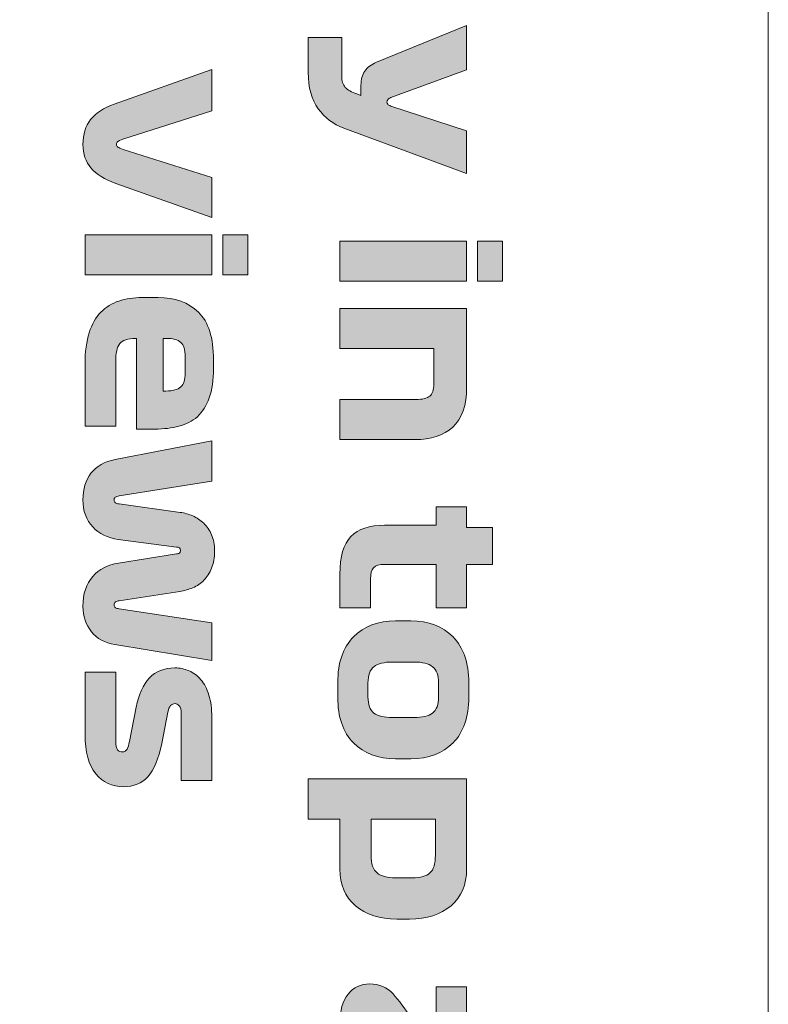
# Model space of a CAD drawing. Extents: x 18 to 1680, y -847 to -17.
# Drawn here: x 1012 to 1054, y -764 to -708 of the extents above; entities that cross this region are included whole.
import ezdxf

# ---------------------------------------------------------------- set-up
doc = ezdxf.new("R2010")
doc.units = 0
doc.header["$MEASUREMENT"] = 0
doc.layers.get('0').update_dxf_attribs({"lineweight": 0})

# ---------------------------------------------------------------- blocks, each defined once
blk = doc.blocks.new('Block_95')
at = {"true_color": 0x1a1a18, "transparency": 33554687}
h = blk.add_hatch(color=250, dxfattribs=at)
edge = h.paths.add_edge_path()
edge.add_spline(control_points=[(1032.7, -712.42), (1032.612, -712.452), (1032.554, -712.492), (1032.526, -712.54), (1032.498, -712.588), (1032.484, -712.632), (1032.484, -712.672), (1032.484, -712.72), (1032.498, -712.762), (1032.526, -712.798), (1032.554, -712.834), (1032.612, -712.868), (1032.7, -712.9), (1032.7, -712.9), (1037.008, -714.304), (1037.008, -714.304), (1037.008, -714.304), (1037.008, -716.728), (1037.008, -716.728), (1037.008, -716.728), (1030.024, -714.148), (1030.024, -714.148), (1029.44, -713.932), (1028.958, -713.566), (1028.578, -713.05), (1028.198, -712.534), (1028.008, -711.844), (1028.008, -710.98), (1028.008, -710.98), (1028.008, -709.012), (1028.008, -709.012), (1028.008, -709.012), (1029.916, -709.012), (1029.916, -709.012), (1029.916, -709.012), (1029.916, -711.184), (1029.916, -711.184), (1029.916, -711.472), (1029.982, -711.69), (1030.114, -711.838), (1030.246, -711.986), (1030.464, -712.112), (1030.768, -712.216), (1030.768, -712.216), (1031.008, -712.3), (1031.008, -712.3), (1031.008, -712.3), (1031.008, -711.724), (1031.008, -711.724), (1031.008, -711.396), (1031.08, -711.126), (1031.224, -710.914), (1031.368, -710.702), (1031.588, -710.536), (1031.884, -710.416), (1031.884, -710.416), (1037.008, -708.328), (1037.008, -708.328), (1037.008, -708.328), (1037.008, -710.836), (1037.008, -710.836), (1037.008, -710.836), (1032.7, -712.42), (1032.7, -712.42)], knot_values=[0, 0, 0, 0, 1, 1, 1, 2, 2, 2, 3, 3, 3, 4, 4, 4, 5, 5, 5, 6, 6, 6, 7, 7, 7, 8, 8, 8, 9, 9, 9, 10, 10, 10, 11, 11, 11, 12, 12, 12, 13, 13, 13, 14, 14, 14, 15, 15, 15, 16, 16, 16, 17, 17, 17, 18, 18, 18, 19, 19, 19, 20, 20, 20, 21, 21, 21, 21], degree=3, periodic=0)
h = blk.add_hatch(color=250, dxfattribs=at)
edge = h.paths.add_edge_path()
edge.add_spline(control_points=[(1022.536, -713.176), (1022.536, -713.176), (1017.484, -714.784), (1017.484, -714.784), (1017.332, -714.832), (1017.234, -714.876), (1017.19, -714.915), (1017.146, -714.955), (1017.124, -715.012), (1017.124, -715.084), (1017.124, -715.139), (1017.15, -715.188), (1017.202, -715.228), (1017.254, -715.268), (1017.356, -715.311), (1017.508, -715.36), (1017.508, -715.36), (1022.536, -716.956), (1022.536, -716.956), (1022.536, -716.956), (1022.536, -719.235), (1022.536, -719.235), (1022.536, -719.235), (1017.088, -717.291), (1017.088, -717.291), (1016.44, -717.06), (1015.966, -716.768), (1015.666, -716.416), (1015.366, -716.064), (1015.216, -715.62), (1015.216, -715.084), (1015.216, -714.508), (1015.362, -714.036), (1015.654, -713.668), (1015.946, -713.299), (1016.392, -713.007), (1016.992, -712.791), (1016.992, -712.791), (1022.536, -710.824), (1022.536, -710.824), (1022.536, -710.824), (1022.536, -713.176), (1022.536, -713.176)], knot_values=[0, 0, 0, 0, 1, 1, 1, 2, 2, 2, 3, 3, 3, 4, 4, 4, 5, 5, 5, 6, 6, 6, 7, 7, 7, 8, 8, 8, 9, 9, 9, 10, 10, 10, 11, 11, 11, 12, 12, 12, 13, 13, 13, 14, 14, 14, 14], degree=3, periodic=0)
h = blk.add_hatch(color=250, dxfattribs=at)
edge = h.paths.add_edge_path()
edge.add_spline(control_points=[(1015.336, -720.207), (1015.336, -720.207), (1022.536, -720.207), (1022.536, -720.207), (1022.536, -720.207), (1022.536, -722.488), (1022.536, -722.488), (1022.536, -722.488), (1015.336, -722.488), (1015.336, -722.488), (1015.336, -722.488), (1015.336, -720.207), (1015.336, -720.207)], knot_values=[0, 0, 0, 0, 1, 1, 1, 2, 2, 2, 3, 3, 3, 4, 4, 4, 4], degree=3, periodic=0)
edge = h.paths.add_edge_path()
edge.add_spline(control_points=[(1023.16, -722.488), (1023.16, -722.488), (1023.16, -720.207), (1023.16, -720.207), (1023.16, -720.207), (1024.576, -720.207), (1024.576, -720.207), (1024.576, -720.207), (1024.576, -722.488), (1024.576, -722.488), (1024.576, -722.488), (1023.16, -722.488), (1023.16, -722.488), (1023.16, -722.488), (1023.16, -722.488), (1023.16, -722.488)], knot_values=[0, 0, 0, 0, 1, 1, 1, 2, 2, 2, 3, 3, 3, 4, 4, 4, 5, 5, 5, 5], degree=3, periodic=0)
h = blk.add_hatch(color=250, dxfattribs=at)
edge = h.paths.add_edge_path()
edge.add_spline(control_points=[(1029.808, -720.568), (1029.808, -720.568), (1037.008, -720.568), (1037.008, -720.568), (1037.008, -720.568), (1037.008, -722.848), (1037.008, -722.848), (1037.008, -722.848), (1029.808, -722.848), (1029.808, -722.848), (1029.808, -722.848), (1029.808, -720.568), (1029.808, -720.568)], knot_values=[0, 0, 0, 0, 1, 1, 1, 2, 2, 2, 3, 3, 3, 4, 4, 4, 4], degree=3, periodic=0)
edge = h.paths.add_edge_path()
edge.add_spline(control_points=[(1037.632, -722.848), (1037.632, -722.848), (1037.632, -720.568), (1037.632, -720.568), (1037.632, -720.568), (1039.047, -720.568), (1039.047, -720.568), (1039.047, -720.568), (1039.047, -722.848), (1039.047, -722.848), (1039.047, -722.848), (1037.632, -722.848), (1037.632, -722.848), (1037.632, -722.848), (1037.632, -722.848), (1037.632, -722.848)], knot_values=[0, 0, 0, 0, 1, 1, 1, 2, 2, 2, 3, 3, 3, 4, 4, 4, 5, 5, 5, 5], degree=3, periodic=0)
h = blk.add_hatch(color=250, dxfattribs=at)
edge = h.paths.add_edge_path()
edge.add_spline(control_points=[(1021.024, -728.055), (1021.024, -728.055), (1021.024, -727.119), (1021.024, -727.119), (1021.024, -726.736), (1020.94, -726.468), (1020.772, -726.316), (1020.604, -726.164), (1020.324, -726.088), (1019.932, -726.088), (1019.932, -726.088), (1019.776, -726.088), (1019.776, -726.088), (1019.776, -726.088), (1019.776, -729.076), (1019.776, -729.076), (1019.776, -729.076), (1019.932, -729.076), (1019.932, -729.076), (1020.324, -729.076), (1020.604, -728.997), (1020.772, -728.842), (1020.94, -728.686), (1021.024, -728.423), (1021.024, -728.055)], knot_values=[0, 0, 0, 0, 1, 1, 1, 2, 2, 2, 3, 3, 3, 4, 4, 4, 5, 5, 5, 6, 6, 6, 7, 7, 7, 8, 8, 8, 8], degree=3, periodic=0)
edge = h.paths.add_edge_path()
edge.add_spline(control_points=[(1018.264, -731.235), (1018.264, -731.235), (1018.264, -726.088), (1018.264, -726.088), (1018.264, -726.088), (1018.216, -726.088), (1018.216, -726.088), (1017.76, -726.088), (1017.456, -726.187), (1017.304, -726.388), (1017.152, -726.587), (1017.076, -726.932), (1017.076, -727.42), (1017.076, -727.42), (1017.076, -731.068), (1017.076, -731.068), (1017.076, -731.068), (1015.336, -731.068), (1015.336, -731.068), (1015.336, -731.068), (1015.336, -727.551), (1015.336, -727.551), (1015.336, -726.848), (1015.414, -726.254), (1015.57, -725.77), (1015.726, -725.285), (1015.946, -724.898), (1016.23, -724.605), (1016.514, -724.313), (1016.856, -724.101), (1017.256, -723.97), (1017.656, -723.838), (1018.096, -723.771), (1018.576, -723.771), (1018.576, -723.771), (1019.488, -723.771), (1019.488, -723.771), (1020.44, -723.771), (1021.202, -724.048), (1021.774, -724.599), (1022.346, -725.152), (1022.632, -726.056), (1022.632, -727.312), (1022.632, -727.312), (1022.632, -727.792), (1022.632, -727.792), (1022.632, -728.464), (1022.552, -729.024), (1022.392, -729.471), (1022.232, -729.92), (1022.006, -730.274), (1021.714, -730.534), (1021.422, -730.793), (1021.072, -730.975), (1020.664, -731.079), (1020.256, -731.184), (1019.804, -731.235), (1019.308, -731.235), (1019.308, -731.235), (1018.264, -731.235), (1018.264, -731.235), (1018.264, -731.235), (1018.264, -731.235), (1018.264, -731.235)], knot_values=[0, 0, 0, 0, 1, 1, 1, 2, 2, 2, 3, 3, 3, 4, 4, 4, 5, 5, 5, 6, 6, 6, 7, 7, 7, 8, 8, 8, 9, 9, 9, 10, 10, 10, 11, 11, 11, 12, 12, 12, 13, 13, 13, 14, 14, 14, 15, 15, 15, 16, 16, 16, 17, 17, 17, 18, 18, 18, 19, 19, 19, 20, 20, 20, 21, 21, 21, 21], degree=3, periodic=0)
h = blk.add_hatch(color=250, dxfattribs=at)
edge = h.paths.add_edge_path()
edge.add_spline(control_points=[(1029.808, -724.384), (1029.808, -724.384), (1037.008, -724.384), (1037.008, -724.384), (1037.008, -724.384), (1037.008, -728.848), (1037.008, -728.848), (1037.008, -729.896), (1036.743, -730.656), (1036.216, -731.128), (1035.688, -731.6), (1034.972, -731.836), (1034.068, -731.836), (1034.068, -731.836), (1029.808, -731.836), (1029.808, -731.836), (1029.808, -731.836), (1029.808, -729.556), (1029.808, -729.556), (1029.808, -729.556), (1034.128, -729.556), (1034.128, -729.556), (1034.496, -729.556), (1034.758, -729.494), (1034.914, -729.37), (1035.07, -729.246), (1035.148, -729.008), (1035.148, -728.656), (1035.148, -728.656), (1035.148, -726.664), (1035.148, -726.664), (1035.148, -726.664), (1029.808, -726.664), (1029.808, -726.664), (1029.808, -726.664), (1029.808, -724.384), (1029.808, -724.384)], knot_values=[0, 0, 0, 0, 1, 1, 1, 2, 2, 2, 3, 3, 3, 4, 4, 4, 5, 5, 5, 6, 6, 6, 7, 7, 7, 8, 8, 8, 9, 9, 9, 10, 10, 10, 11, 11, 11, 12, 12, 12, 12], degree=3, periodic=0)
h = blk.add_hatch(color=250, dxfattribs=at)
edge = h.paths.add_edge_path()
edge.add_spline(control_points=[(1022.692, -738.147), (1022.692, -738.531), (1022.636, -738.859), (1022.524, -739.132), (1022.412, -739.403), (1022.266, -739.632), (1022.086, -739.816), (1021.906, -740), (1021.696, -740.142), (1021.456, -740.242), (1021.216, -740.341), (1020.968, -740.411), (1020.712, -740.451), (1020.712, -740.451), (1017.268, -740.979), (1017.268, -740.979), (1017.188, -740.987), (1017.12, -741.012), (1017.064, -741.051), (1017.008, -741.091), (1016.98, -741.148), (1016.98, -741.22), (1016.98, -741.292), (1017.008, -741.343), (1017.064, -741.375), (1017.12, -741.408), (1017.188, -741.428), (1017.268, -741.436), (1017.268, -741.436), (1022.536, -742.228), (1022.536, -742.228), (1022.536, -742.228), (1022.536, -744.375), (1022.536, -744.375), (1022.536, -744.375), (1017.028, -743.475), (1017.028, -743.475), (1016.46, -743.38), (1016.016, -743.134), (1015.696, -742.738), (1015.376, -742.342), (1015.216, -741.864), (1015.216, -741.303), (1015.216, -740.583), (1015.4, -740.017), (1015.768, -739.606), (1016.136, -739.194), (1016.624, -738.939), (1017.232, -738.844), (1017.232, -738.844), (1020.532, -738.327), (1020.532, -738.327), (1020.604, -738.319), (1020.66, -738.302), (1020.7, -738.274), (1020.74, -738.245), (1020.76, -738.196), (1020.76, -738.124), (1020.76, -738.052), (1020.74, -738.003), (1020.7, -737.98), (1020.66, -737.955), (1020.6, -737.94), (1020.52, -737.931), (1020.52, -737.931), (1017.22, -737.5), (1017.22, -737.5), (1016.62, -737.419), (1016.136, -737.184), (1015.768, -736.792), (1015.4, -736.4), (1015.216, -735.888), (1015.216, -735.255), (1015.216, -734.647), (1015.368, -734.143), (1015.672, -733.743), (1015.976, -733.344), (1016.436, -733.084), (1017.052, -732.964), (1017.052, -732.964), (1022.536, -731.896), (1022.536, -731.896), (1022.536, -731.896), (1022.536, -734.188), (1022.536, -734.188), (1022.536, -734.188), (1017.28, -735.028), (1017.28, -735.028), (1017.176, -735.043), (1017.1, -735.07), (1017.052, -735.106), (1017.004, -735.142), (1016.98, -735.191), (1016.98, -735.255), (1016.98, -735.327), (1017.006, -735.382), (1017.058, -735.418), (1017.11, -735.454), (1017.18, -735.475), (1017.268, -735.484), (1017.268, -735.484), (1020.736, -735.964), (1020.736, -735.964), (1020.984, -735.996), (1021.224, -736.064), (1021.456, -736.168), (1021.688, -736.271), (1021.896, -736.411), (1022.08, -736.587), (1022.264, -736.764), (1022.412, -736.982), (1022.524, -737.241), (1022.636, -737.502), (1022.692, -737.804), (1022.692, -738.147)], knot_values=[0, 0, 0, 0, 1, 1, 1, 2, 2, 2, 3, 3, 3, 4, 4, 4, 5, 5, 5, 6, 6, 6, 7, 7, 7, 8, 8, 8, 9, 9, 9, 10, 10, 10, 11, 11, 11, 12, 12, 12, 13, 13, 13, 14, 14, 14, 15, 15, 15, 16, 16, 16, 17, 17, 17, 18, 18, 18, 19, 19, 19, 20, 20, 20, 21, 21, 21, 22, 22, 22, 23, 23, 23, 24, 24, 24, 25, 25, 25, 26, 26, 26, 27, 27, 27, 28, 28, 28, 29, 29, 29, 30, 30, 30, 31, 31, 31, 32, 32, 32, 33, 33, 33, 34, 34, 34, 35, 35, 35, 36, 36, 36, 37, 37, 37, 38, 38, 38, 38], degree=3, periodic=0)
h = blk.add_hatch(color=250, dxfattribs=at)
edge = h.paths.add_edge_path()
edge.add_spline(control_points=[(1035.268, -735.652), (1035.268, -735.652), (1037.008, -735.652), (1037.008, -735.652), (1037.008, -735.652), (1037.008, -736.816), (1037.008, -736.816), (1037.008, -736.816), (1038.471, -736.816), (1038.471, -736.816), (1038.471, -736.816), (1038.471, -738.916), (1038.471, -738.916), (1038.471, -738.916), (1037.008, -738.916), (1037.008, -738.916), (1037.008, -738.916), (1037.008, -741.376), (1037.008, -741.376), (1037.008, -741.376), (1035.268, -741.376), (1035.268, -741.376), (1035.268, -741.376), (1035.268, -738.916), (1035.268, -738.916), (1035.268, -738.916), (1032.352, -738.916), (1032.352, -738.916), (1032.048, -738.916), (1031.838, -738.98), (1031.722, -739.108), (1031.606, -739.236), (1031.548, -739.444), (1031.548, -739.732), (1031.548, -739.732), (1031.548, -741.376), (1031.548, -741.376), (1031.548, -741.376), (1029.808, -741.376), (1029.808, -741.376), (1029.808, -741.376), (1029.808, -739.468), (1029.808, -739.468), (1029.808, -738.476), (1030.018, -737.766), (1030.438, -737.338), (1030.858, -736.91), (1031.496, -736.696), (1032.352, -736.696), (1032.352, -736.696), (1035.268, -736.696), (1035.268, -736.696), (1035.268, -736.696), (1035.268, -735.652), (1035.268, -735.652)], knot_values=[0, 0, 0, 0, 1, 1, 1, 2, 2, 2, 3, 3, 3, 4, 4, 4, 5, 5, 5, 6, 6, 6, 7, 7, 7, 8, 8, 8, 9, 9, 9, 10, 10, 10, 11, 11, 11, 12, 12, 12, 13, 13, 13, 14, 14, 14, 15, 15, 15, 16, 16, 16, 17, 17, 17, 18, 18, 18, 18], degree=3, periodic=0)
h = blk.add_hatch(color=250, dxfattribs=at)
edge = h.paths.add_edge_path()
edge.add_spline(control_points=[(1034.032, -747.616), (1034.496, -747.616), (1034.842, -747.53), (1035.07, -747.358), (1035.298, -747.186), (1035.412, -746.88), (1035.412, -746.44), (1035.412, -746.44), (1035.412, -745.648), (1035.412, -745.648), (1035.412, -745.208), (1035.298, -744.9), (1035.07, -744.724), (1034.842, -744.548), (1034.496, -744.46), (1034.032, -744.46), (1034.032, -744.46), (1032.796, -744.46), (1032.796, -744.46), (1032.324, -744.46), (1031.974, -744.548), (1031.746, -744.724), (1031.518, -744.9), (1031.404, -745.208), (1031.404, -745.648), (1031.404, -745.648), (1031.404, -746.44), (1031.404, -746.44), (1031.404, -746.88), (1031.518, -747.186), (1031.746, -747.358), (1031.974, -747.53), (1032.324, -747.616), (1032.796, -747.616), (1032.796, -747.616), (1034.032, -747.616), (1034.032, -747.616)], knot_values=[0, 0, 0, 0, 1, 1, 1, 2, 2, 2, 3, 3, 3, 4, 4, 4, 5, 5, 5, 6, 6, 6, 7, 7, 7, 8, 8, 8, 9, 9, 9, 10, 10, 10, 11, 11, 11, 12, 12, 12, 12], degree=3, periodic=0)
edge = h.paths.add_edge_path()
edge.add_spline(control_points=[(1033.84, -749.956), (1033.84, -749.956), (1032.976, -749.956), (1032.976, -749.956), (1031.976, -749.956), (1031.178, -749.654), (1030.582, -749.05), (1029.986, -748.446), (1029.688, -747.584), (1029.688, -746.464), (1029.688, -746.464), (1029.688, -745.624), (1029.688, -745.624), (1029.688, -744.504), (1029.986, -743.64), (1030.582, -743.032), (1031.178, -742.424), (1031.976, -742.12), (1032.976, -742.12), (1032.976, -742.12), (1033.84, -742.12), (1033.84, -742.12), (1034.84, -742.12), (1035.638, -742.424), (1036.234, -743.032), (1036.83, -743.64), (1037.128, -744.504), (1037.128, -745.624), (1037.128, -745.624), (1037.128, -746.464), (1037.128, -746.464), (1037.128, -747.584), (1036.83, -748.446), (1036.234, -749.05), (1035.638, -749.654), (1034.84, -749.956), (1033.84, -749.956), (1033.84, -749.956), (1033.84, -749.956), (1033.84, -749.956)], knot_values=[0, 0, 0, 0, 1, 1, 1, 2, 2, 2, 3, 3, 3, 4, 4, 4, 5, 5, 5, 6, 6, 6, 7, 7, 7, 8, 8, 8, 9, 9, 9, 10, 10, 10, 11, 11, 11, 12, 12, 12, 13, 13, 13, 13], degree=3, periodic=0)
h = blk.add_hatch(color=250, dxfattribs=at)
edge = h.paths.add_edge_path()
edge.add_spline(control_points=[(1017.856, -748.971), (1017.856, -748.971), (1018.24, -747.016), (1018.24, -747.016), (1018.384, -746.296), (1018.636, -745.746), (1018.996, -745.366), (1019.356, -744.986), (1019.836, -744.795), (1020.436, -744.795), (1020.716, -744.795), (1020.984, -744.85), (1021.24, -744.958), (1021.496, -745.066), (1021.72, -745.233), (1021.912, -745.462), (1022.104, -745.69), (1022.256, -745.982), (1022.368, -746.338), (1022.48, -746.694), (1022.536, -747.116), (1022.536, -747.603), (1022.536, -747.603), (1022.536, -751.179), (1022.536, -751.179), (1022.536, -751.179), (1020.796, -751.179), (1020.796, -751.179), (1020.796, -751.179), (1020.796, -747.423), (1020.796, -747.423), (1020.796, -747.184), (1020.76, -747.024), (1020.688, -746.944), (1020.616, -746.864), (1020.536, -746.824), (1020.448, -746.824), (1020.352, -746.824), (1020.268, -746.86), (1020.196, -746.932), (1020.124, -747.004), (1020.072, -747.128), (1020.04, -747.304), (1020.04, -747.304), (1019.692, -749.079), (1019.692, -749.079), (1019.516, -749.96), (1019.254, -750.59), (1018.906, -750.97), (1018.558, -751.349), (1018.096, -751.539), (1017.52, -751.539), (1016.872, -751.539), (1016.346, -751.294), (1015.942, -750.802), (1015.538, -750.309), (1015.336, -749.564), (1015.336, -748.564), (1015.336, -748.564), (1015.336, -745.036), (1015.336, -745.036), (1015.336, -745.036), (1017.076, -745.036), (1017.076, -745.036), (1017.076, -745.036), (1017.076, -748.948), (1017.076, -748.948), (1017.076, -749.204), (1017.112, -749.369), (1017.184, -749.445), (1017.256, -749.521), (1017.348, -749.56), (1017.46, -749.56), (1017.58, -749.56), (1017.668, -749.506), (1017.724, -749.398), (1017.78, -749.29), (1017.824, -749.148), (1017.856, -748.971)], knot_values=[0, 0, 0, 0, 1, 1, 1, 2, 2, 2, 3, 3, 3, 4, 4, 4, 5, 5, 5, 6, 6, 6, 7, 7, 7, 8, 8, 8, 9, 9, 9, 10, 10, 10, 11, 11, 11, 12, 12, 12, 13, 13, 13, 14, 14, 14, 15, 15, 15, 16, 16, 16, 17, 17, 17, 18, 18, 18, 19, 19, 19, 20, 20, 20, 21, 21, 21, 22, 22, 22, 23, 23, 23, 24, 24, 24, 25, 25, 25, 26, 26, 26, 26], degree=3, periodic=0)
h = blk.add_hatch(color=250, dxfattribs=at)
edge = h.paths.add_edge_path()
edge.add_spline(control_points=[(1035.232, -755.428), (1035.232, -755.428), (1035.232, -753.376), (1035.232, -753.376), (1035.232, -753.376), (1031.584, -753.376), (1031.584, -753.376), (1031.584, -753.376), (1031.584, -755.428), (1031.584, -755.428), (1031.584, -755.916), (1031.696, -756.251), (1031.92, -756.435), (1032.144, -756.62), (1032.492, -756.711), (1032.964, -756.711), (1032.964, -756.711), (1033.912, -756.711), (1033.912, -756.711), (1034.384, -756.711), (1034.722, -756.62), (1034.926, -756.435), (1035.13, -756.251), (1035.232, -755.916), (1035.232, -755.428)], knot_values=[0, 0, 0, 0, 1, 1, 1, 2, 2, 2, 3, 3, 3, 4, 4, 4, 5, 5, 5, 6, 6, 6, 7, 7, 7, 8, 8, 8, 8], degree=3, periodic=0)
edge = h.paths.add_edge_path()
edge.add_spline(control_points=[(1028.008, -751.095), (1028.008, -751.095), (1037.008, -751.095), (1037.008, -751.095), (1037.008, -751.095), (1037.008, -756.207), (1037.008, -756.207), (1037.008, -757.096), (1036.712, -757.791), (1036.12, -758.295), (1035.528, -758.799), (1034.744, -759.051), (1033.768, -759.051), (1033.768, -759.051), (1033.048, -759.051), (1033.048, -759.051), (1032.072, -759.051), (1031.288, -758.799), (1030.696, -758.295), (1030.104, -757.791), (1029.808, -757.096), (1029.808, -756.207), (1029.808, -756.207), (1029.808, -753.376), (1029.808, -753.376), (1029.808, -753.376), (1028.008, -753.376), (1028.008, -753.376), (1028.008, -753.376), (1028.008, -751.095), (1028.008, -751.095), (1028.008, -751.095), (1028.008, -751.095), (1028.008, -751.095)], knot_values=[0, 0, 0, 0, 1, 1, 1, 2, 2, 2, 3, 3, 3, 4, 4, 4, 5, 5, 5, 6, 6, 6, 7, 7, 7, 8, 8, 8, 9, 9, 9, 10, 10, 10, 11, 11, 11, 11], degree=3, periodic=0)
h = blk.add_hatch(color=250, dxfattribs=at)
edge = h.paths.add_edge_path()
edge.add_spline(control_points=[(1031.548, -765.615), (1031.548, -765.615), (1031.548, -767.739), (1031.548, -767.739), (1031.548, -767.739), (1033.936, -767.739), (1033.936, -767.739), (1033.936, -767.739), (1032.244, -765.567), (1032.244, -765.567), (1032.14, -765.431), (1032.062, -765.335), (1032.01, -765.279), (1031.958, -765.223), (1031.892, -765.195), (1031.812, -765.195), (1031.724, -765.195), (1031.658, -765.227), (1031.614, -765.291), (1031.57, -765.355), (1031.548, -765.463), (1031.548, -765.615)], knot_values=[0, 0, 0, 0, 1, 1, 1, 2, 2, 2, 3, 3, 3, 4, 4, 4, 5, 5, 5, 6, 6, 6, 7, 7, 7, 7], degree=3, periodic=0)
edge = h.paths.add_edge_path()
edge.add_spline(control_points=[(1033.708, -769.899), (1033.708, -769.899), (1029.808, -769.899), (1029.808, -769.899), (1029.808, -769.899), (1029.808, -764.967), (1029.808, -764.967), (1029.808, -764.247), (1029.964, -763.695), (1030.276, -763.311), (1030.588, -762.927), (1030.996, -762.735), (1031.5, -762.735), (1032.052, -762.735), (1032.494, -762.923), (1032.826, -763.299), (1033.158, -763.675), (1033.504, -764.127), (1033.864, -764.655), (1033.864, -764.655), (1035.268, -766.695), (1035.268, -766.695), (1035.268, -766.695), (1035.268, -762.903), (1035.268, -762.903), (1035.268, -762.903), (1037.008, -762.903), (1037.008, -762.903), (1037.008, -762.903), (1037.008, -766.059), (1037.008, -766.059), (1037.008, -767.435), (1036.718, -768.419), (1036.138, -769.011), (1035.558, -769.603), (1034.748, -769.899), (1033.708, -769.899), (1033.708, -769.899), (1033.708, -769.899), (1033.708, -769.899)], knot_values=[0, 0, 0, 0, 1, 1, 1, 2, 2, 2, 3, 3, 3, 4, 4, 4, 5, 5, 5, 6, 6, 6, 7, 7, 7, 8, 8, 8, 9, 9, 9, 10, 10, 10, 11, 11, 11, 12, 12, 12, 13, 13, 13, 13], degree=3, periodic=0)
at = {"color": 12, "lineweight": 0, "true_color": 0xe2000f}
blk.add_open_spline([(1025.796, -524.533), (1025.796, -524.533), (1025.796, -547.657), (1025.796, -547.657), (1042.31, -553.51), (1054.142, -569.299), (1054.142, -587.862), (1054.142, -587.862), (1054.142, -800.461), (1054.142, -800.461), (1054.142, -824.007), (1035.106, -843.095), (1011.623, -843.095), (988.139, -843.095), (969.103, -824.007), (969.103, -800.461), (969.103, -800.461), (969.103, -587.862), (969.103, -587.862), (969.103, -569.299), (980.935, -553.51), (997.449, -547.657), (997.449, -547.657), (997.449, -524.533), (997.449, -524.533)], degree=3, knots=[0, 0, 0, 0, 1, 1, 1, 2, 2, 2, 3, 3, 3, 4, 4, 4, 5, 5, 5, 6, 6, 6, 7, 7, 7, 8, 8, 8, 8], dxfattribs=at)
for points, knots in [([(1032.7, -712.42), (1032.612, -712.452), (1032.554, -712.492), (1032.526, -712.54), (1032.498, -712.588), (1032.484, -712.632), (1032.484, -712.672), (1032.484, -712.72), (1032.498, -712.762), (1032.526, -712.798), (1032.554, -712.834), (1032.612, -712.868), (1032.7, -712.9), (1032.7, -712.9), (1037.008, -714.304), (1037.008, -714.304), (1037.008, -714.304), (1037.008, -716.728), (1037.008, -716.728), (1037.008, -716.728), (1030.024, -714.148), (1030.024, -714.148), (1029.44, -713.932), (1028.958, -713.566), (1028.578, -713.05), (1028.198, -712.534), (1028.008, -711.844), (1028.008, -710.98), (1028.008, -710.98), (1028.008, -709.012), (1028.008, -709.012), (1028.008, -709.012), (1029.916, -709.012), (1029.916, -709.012), (1029.916, -709.012), (1029.916, -711.184), (1029.916, -711.184), (1029.916, -711.472), (1029.982, -711.69), (1030.114, -711.838), (1030.246, -711.986), (1030.464, -712.112), (1030.768, -712.216), (1030.768, -712.216), (1031.008, -712.3), (1031.008, -712.3), (1031.008, -712.3), (1031.008, -711.724), (1031.008, -711.724), (1031.008, -711.396), (1031.08, -711.126), (1031.224, -710.914), (1031.368, -710.702), (1031.588, -710.536), (1031.884, -710.416), (1031.884, -710.416), (1037.008, -708.328), (1037.008, -708.328), (1037.008, -708.328), (1037.008, -710.836), (1037.008, -710.836), (1037.008, -710.836), (1032.7, -712.42), (1032.7, -712.42)], [0, 0, 0, 0, 1, 1, 1, 2, 2, 2, 3, 3, 3, 4, 4, 4, 5, 5, 5, 6, 6, 6, 7, 7, 7, 8, 8, 8, 9, 9, 9, 10, 10, 10, 11, 11, 11, 12, 12, 12, 13, 13, 13, 14, 14, 14, 15, 15, 15, 16, 16, 16, 17, 17, 17, 18, 18, 18, 19, 19, 19, 20, 20, 20, 21, 21, 21, 21]), ([(1022.536, -713.176), (1022.536, -713.176), (1017.484, -714.784), (1017.484, -714.784), (1017.332, -714.832), (1017.234, -714.876), (1017.19, -714.915), (1017.146, -714.955), (1017.124, -715.012), (1017.124, -715.084), (1017.124, -715.139), (1017.15, -715.188), (1017.202, -715.228), (1017.254, -715.268), (1017.356, -715.311), (1017.508, -715.36), (1017.508, -715.36), (1022.536, -716.956), (1022.536, -716.956), (1022.536, -716.956), (1022.536, -719.235), (1022.536, -719.235), (1022.536, -719.235), (1017.088, -717.291), (1017.088, -717.291), (1016.44, -717.06), (1015.966, -716.768), (1015.666, -716.416), (1015.366, -716.064), (1015.216, -715.62), (1015.216, -715.084), (1015.216, -714.508), (1015.362, -714.036), (1015.654, -713.668), (1015.946, -713.299), (1016.392, -713.007), (1016.992, -712.791), (1016.992, -712.791), (1022.536, -710.824), (1022.536, -710.824), (1022.536, -710.824), (1022.536, -713.176), (1022.536, -713.176)], [0, 0, 0, 0, 1, 1, 1, 2, 2, 2, 3, 3, 3, 4, 4, 4, 5, 5, 5, 6, 6, 6, 7, 7, 7, 8, 8, 8, 9, 9, 9, 10, 10, 10, 11, 11, 11, 12, 12, 12, 13, 13, 13, 14, 14, 14, 14]), ([(1015.336, -720.207), (1015.336, -720.207), (1022.536, -720.207), (1022.536, -720.207), (1022.536, -720.207), (1022.536, -722.488), (1022.536, -722.488), (1022.536, -722.488), (1015.336, -722.488), (1015.336, -722.488), (1015.336, -722.488), (1015.336, -720.207), (1015.336, -720.207)], [0, 0, 0, 0, 1, 1, 1, 2, 2, 2, 3, 3, 3, 4, 4, 4, 4]), ([(1023.16, -722.488), (1023.16, -722.488), (1023.16, -720.207), (1023.16, -720.207), (1023.16, -720.207), (1024.576, -720.207), (1024.576, -720.207), (1024.576, -720.207), (1024.576, -722.488), (1024.576, -722.488), (1024.576, -722.488), (1023.16, -722.488), (1023.16, -722.488), (1023.16, -722.488), (1023.16, -722.488), (1023.16, -722.488)], [0, 0, 0, 0, 1, 1, 1, 2, 2, 2, 3, 3, 3, 4, 4, 4, 5, 5, 5, 5]), ([(1029.808, -720.568), (1029.808, -720.568), (1037.008, -720.568), (1037.008, -720.568), (1037.008, -720.568), (1037.008, -722.848), (1037.008, -722.848), (1037.008, -722.848), (1029.808, -722.848), (1029.808, -722.848), (1029.808, -722.848), (1029.808, -720.568), (1029.808, -720.568)], [0, 0, 0, 0, 1, 1, 1, 2, 2, 2, 3, 3, 3, 4, 4, 4, 4]), ([(1037.632, -722.848), (1037.632, -722.848), (1037.632, -720.568), (1037.632, -720.568), (1037.632, -720.568), (1039.047, -720.568), (1039.047, -720.568), (1039.047, -720.568), (1039.047, -722.848), (1039.047, -722.848), (1039.047, -722.848), (1037.632, -722.848), (1037.632, -722.848), (1037.632, -722.848), (1037.632, -722.848), (1037.632, -722.848)], [0, 0, 0, 0, 1, 1, 1, 2, 2, 2, 3, 3, 3, 4, 4, 4, 5, 5, 5, 5]), ([(1018.264, -731.235), (1018.264, -731.235), (1018.264, -726.088), (1018.264, -726.088), (1018.264, -726.088), (1018.216, -726.088), (1018.216, -726.088), (1017.76, -726.088), (1017.456, -726.187), (1017.304, -726.388), (1017.152, -726.587), (1017.076, -726.932), (1017.076, -727.42), (1017.076, -727.42), (1017.076, -731.068), (1017.076, -731.068), (1017.076, -731.068), (1015.336, -731.068), (1015.336, -731.068), (1015.336, -731.068), (1015.336, -727.551), (1015.336, -727.551), (1015.336, -726.848), (1015.414, -726.254), (1015.57, -725.77), (1015.726, -725.285), (1015.946, -724.898), (1016.23, -724.605), (1016.514, -724.313), (1016.856, -724.101), (1017.256, -723.97), (1017.656, -723.838), (1018.096, -723.771), (1018.576, -723.771), (1018.576, -723.771), (1019.488, -723.771), (1019.488, -723.771), (1020.44, -723.771), (1021.202, -724.048), (1021.774, -724.599), (1022.346, -725.152), (1022.632, -726.056), (1022.632, -727.312), (1022.632, -727.312), (1022.632, -727.792), (1022.632, -727.792), (1022.632, -728.464), (1022.552, -729.024), (1022.392, -729.471), (1022.232, -729.92), (1022.006, -730.274), (1021.714, -730.534), (1021.422, -730.793), (1021.072, -730.975), (1020.664, -731.079), (1020.256, -731.184), (1019.804, -731.235), (1019.308, -731.235), (1019.308, -731.235), (1018.264, -731.235), (1018.264, -731.235), (1018.264, -731.235), (1018.264, -731.235), (1018.264, -731.235)], [0, 0, 0, 0, 1, 1, 1, 2, 2, 2, 3, 3, 3, 4, 4, 4, 5, 5, 5, 6, 6, 6, 7, 7, 7, 8, 8, 8, 9, 9, 9, 10, 10, 10, 11, 11, 11, 12, 12, 12, 13, 13, 13, 14, 14, 14, 15, 15, 15, 16, 16, 16, 17, 17, 17, 18, 18, 18, 19, 19, 19, 20, 20, 20, 21, 21, 21, 21]), ([(1029.808, -724.384), (1029.808, -724.384), (1037.008, -724.384), (1037.008, -724.384), (1037.008, -724.384), (1037.008, -728.848), (1037.008, -728.848), (1037.008, -729.896), (1036.743, -730.656), (1036.216, -731.128), (1035.688, -731.6), (1034.972, -731.836), (1034.068, -731.836), (1034.068, -731.836), (1029.808, -731.836), (1029.808, -731.836), (1029.808, -731.836), (1029.808, -729.556), (1029.808, -729.556), (1029.808, -729.556), (1034.128, -729.556), (1034.128, -729.556), (1034.496, -729.556), (1034.758, -729.494), (1034.914, -729.37), (1035.07, -729.246), (1035.148, -729.008), (1035.148, -728.656), (1035.148, -728.656), (1035.148, -726.664), (1035.148, -726.664), (1035.148, -726.664), (1029.808, -726.664), (1029.808, -726.664), (1029.808, -726.664), (1029.808, -724.384), (1029.808, -724.384)], [0, 0, 0, 0, 1, 1, 1, 2, 2, 2, 3, 3, 3, 4, 4, 4, 5, 5, 5, 6, 6, 6, 7, 7, 7, 8, 8, 8, 9, 9, 9, 10, 10, 10, 11, 11, 11, 12, 12, 12, 12]), ([(1021.024, -728.055), (1021.024, -728.055), (1021.024, -727.119), (1021.024, -727.119), (1021.024, -726.736), (1020.94, -726.468), (1020.772, -726.316), (1020.604, -726.164), (1020.324, -726.088), (1019.932, -726.088), (1019.932, -726.088), (1019.776, -726.088), (1019.776, -726.088), (1019.776, -726.088), (1019.776, -729.076), (1019.776, -729.076), (1019.776, -729.076), (1019.932, -729.076), (1019.932, -729.076), (1020.324, -729.076), (1020.604, -728.997), (1020.772, -728.842), (1020.94, -728.686), (1021.024, -728.423), (1021.024, -728.055)], [0, 0, 0, 0, 1, 1, 1, 2, 2, 2, 3, 3, 3, 4, 4, 4, 5, 5, 5, 6, 6, 6, 7, 7, 7, 8, 8, 8, 8]), ([(1022.692, -738.147), (1022.692, -738.531), (1022.636, -738.859), (1022.524, -739.132), (1022.412, -739.403), (1022.266, -739.632), (1022.086, -739.816), (1021.906, -740), (1021.696, -740.142), (1021.456, -740.242), (1021.216, -740.341), (1020.968, -740.411), (1020.712, -740.451), (1020.712, -740.451), (1017.268, -740.979), (1017.268, -740.979), (1017.188, -740.987), (1017.12, -741.012), (1017.064, -741.051), (1017.008, -741.091), (1016.98, -741.148), (1016.98, -741.22), (1016.98, -741.292), (1017.008, -741.343), (1017.064, -741.375), (1017.12, -741.408), (1017.188, -741.428), (1017.268, -741.436), (1017.268, -741.436), (1022.536, -742.228), (1022.536, -742.228), (1022.536, -742.228), (1022.536, -744.375), (1022.536, -744.375), (1022.536, -744.375), (1017.028, -743.475), (1017.028, -743.475), (1016.46, -743.38), (1016.016, -743.134), (1015.696, -742.738), (1015.376, -742.342), (1015.216, -741.864), (1015.216, -741.303), (1015.216, -740.583), (1015.4, -740.017), (1015.768, -739.606), (1016.136, -739.194), (1016.624, -738.939), (1017.232, -738.844), (1017.232, -738.844), (1020.532, -738.327), (1020.532, -738.327), (1020.604, -738.319), (1020.66, -738.302), (1020.7, -738.274), (1020.74, -738.245), (1020.76, -738.196), (1020.76, -738.124), (1020.76, -738.052), (1020.74, -738.003), (1020.7, -737.98), (1020.66, -737.955), (1020.6, -737.94), (1020.52, -737.931), (1020.52, -737.931), (1017.22, -737.5), (1017.22, -737.5), (1016.62, -737.419), (1016.136, -737.184), (1015.768, -736.792), (1015.4, -736.4), (1015.216, -735.888), (1015.216, -735.255), (1015.216, -734.647), (1015.368, -734.143), (1015.672, -733.743), (1015.976, -733.344), (1016.436, -733.084), (1017.052, -732.964), (1017.052, -732.964), (1022.536, -731.896), (1022.536, -731.896), (1022.536, -731.896), (1022.536, -734.188), (1022.536, -734.188), (1022.536, -734.188), (1017.28, -735.028), (1017.28, -735.028), (1017.176, -735.043), (1017.1, -735.07), (1017.052, -735.106), (1017.004, -735.142), (1016.98, -735.191), (1016.98, -735.255), (1016.98, -735.327), (1017.006, -735.382), (1017.058, -735.418), (1017.11, -735.454), (1017.18, -735.475), (1017.268, -735.484), (1017.268, -735.484), (1020.736, -735.964), (1020.736, -735.964), (1020.984, -735.996), (1021.224, -736.064), (1021.456, -736.168), (1021.688, -736.271), (1021.896, -736.411), (1022.08, -736.587), (1022.264, -736.764), (1022.412, -736.982), (1022.524, -737.241), (1022.636, -737.502), (1022.692, -737.804), (1022.692, -738.147)], [0, 0, 0, 0, 1, 1, 1, 2, 2, 2, 3, 3, 3, 4, 4, 4, 5, 5, 5, 6, 6, 6, 7, 7, 7, 8, 8, 8, 9, 9, 9, 10, 10, 10, 11, 11, 11, 12, 12, 12, 13, 13, 13, 14, 14, 14, 15, 15, 15, 16, 16, 16, 17, 17, 17, 18, 18, 18, 19, 19, 19, 20, 20, 20, 21, 21, 21, 22, 22, 22, 23, 23, 23, 24, 24, 24, 25, 25, 25, 26, 26, 26, 27, 27, 27, 28, 28, 28, 29, 29, 29, 30, 30, 30, 31, 31, 31, 32, 32, 32, 33, 33, 33, 34, 34, 34, 35, 35, 35, 36, 36, 36, 37, 37, 37, 38, 38, 38, 38]), ([(1035.268, -735.652), (1035.268, -735.652), (1037.008, -735.652), (1037.008, -735.652), (1037.008, -735.652), (1037.008, -736.816), (1037.008, -736.816), (1037.008, -736.816), (1038.471, -736.816), (1038.471, -736.816), (1038.471, -736.816), (1038.471, -738.916), (1038.471, -738.916), (1038.471, -738.916), (1037.008, -738.916), (1037.008, -738.916), (1037.008, -738.916), (1037.008, -741.376), (1037.008, -741.376), (1037.008, -741.376), (1035.268, -741.376), (1035.268, -741.376), (1035.268, -741.376), (1035.268, -738.916), (1035.268, -738.916), (1035.268, -738.916), (1032.352, -738.916), (1032.352, -738.916), (1032.048, -738.916), (1031.838, -738.98), (1031.722, -739.108), (1031.606, -739.236), (1031.548, -739.444), (1031.548, -739.732), (1031.548, -739.732), (1031.548, -741.376), (1031.548, -741.376), (1031.548, -741.376), (1029.808, -741.376), (1029.808, -741.376), (1029.808, -741.376), (1029.808, -739.468), (1029.808, -739.468), (1029.808, -738.476), (1030.018, -737.766), (1030.438, -737.338), (1030.858, -736.91), (1031.496, -736.696), (1032.352, -736.696), (1032.352, -736.696), (1035.268, -736.696), (1035.268, -736.696), (1035.268, -736.696), (1035.268, -735.652), (1035.268, -735.652)], [0, 0, 0, 0, 1, 1, 1, 2, 2, 2, 3, 3, 3, 4, 4, 4, 5, 5, 5, 6, 6, 6, 7, 7, 7, 8, 8, 8, 9, 9, 9, 10, 10, 10, 11, 11, 11, 12, 12, 12, 13, 13, 13, 14, 14, 14, 15, 15, 15, 16, 16, 16, 17, 17, 17, 18, 18, 18, 18]), ([(1033.84, -749.956), (1033.84, -749.956), (1032.976, -749.956), (1032.976, -749.956), (1031.976, -749.956), (1031.178, -749.654), (1030.582, -749.05), (1029.986, -748.446), (1029.688, -747.584), (1029.688, -746.464), (1029.688, -746.464), (1029.688, -745.624), (1029.688, -745.624), (1029.688, -744.504), (1029.986, -743.64), (1030.582, -743.032), (1031.178, -742.424), (1031.976, -742.12), (1032.976, -742.12), (1032.976, -742.12), (1033.84, -742.12), (1033.84, -742.12), (1034.84, -742.12), (1035.638, -742.424), (1036.234, -743.032), (1036.83, -743.64), (1037.128, -744.504), (1037.128, -745.624), (1037.128, -745.624), (1037.128, -746.464), (1037.128, -746.464), (1037.128, -747.584), (1036.83, -748.446), (1036.234, -749.05), (1035.638, -749.654), (1034.84, -749.956), (1033.84, -749.956), (1033.84, -749.956), (1033.84, -749.956), (1033.84, -749.956)], [0, 0, 0, 0, 1, 1, 1, 2, 2, 2, 3, 3, 3, 4, 4, 4, 5, 5, 5, 6, 6, 6, 7, 7, 7, 8, 8, 8, 9, 9, 9, 10, 10, 10, 11, 11, 11, 12, 12, 12, 13, 13, 13, 13]), ([(1034.032, -747.616), (1034.496, -747.616), (1034.842, -747.53), (1035.07, -747.358), (1035.298, -747.186), (1035.412, -746.88), (1035.412, -746.44), (1035.412, -746.44), (1035.412, -745.648), (1035.412, -745.648), (1035.412, -745.208), (1035.298, -744.9), (1035.07, -744.724), (1034.842, -744.548), (1034.496, -744.46), (1034.032, -744.46), (1034.032, -744.46), (1032.796, -744.46), (1032.796, -744.46), (1032.324, -744.46), (1031.974, -744.548), (1031.746, -744.724), (1031.518, -744.9), (1031.404, -745.208), (1031.404, -745.648), (1031.404, -745.648), (1031.404, -746.44), (1031.404, -746.44), (1031.404, -746.88), (1031.518, -747.186), (1031.746, -747.358), (1031.974, -747.53), (1032.324, -747.616), (1032.796, -747.616), (1032.796, -747.616), (1034.032, -747.616), (1034.032, -747.616)], [0, 0, 0, 0, 1, 1, 1, 2, 2, 2, 3, 3, 3, 4, 4, 4, 5, 5, 5, 6, 6, 6, 7, 7, 7, 8, 8, 8, 9, 9, 9, 10, 10, 10, 11, 11, 11, 12, 12, 12, 12]), ([(1017.856, -748.971), (1017.856, -748.971), (1018.24, -747.016), (1018.24, -747.016), (1018.384, -746.296), (1018.636, -745.746), (1018.996, -745.366), (1019.356, -744.986), (1019.836, -744.795), (1020.436, -744.795), (1020.716, -744.795), (1020.984, -744.85), (1021.24, -744.958), (1021.496, -745.066), (1021.72, -745.233), (1021.912, -745.462), (1022.104, -745.69), (1022.256, -745.982), (1022.368, -746.338), (1022.48, -746.694), (1022.536, -747.116), (1022.536, -747.603), (1022.536, -747.603), (1022.536, -751.179), (1022.536, -751.179), (1022.536, -751.179), (1020.796, -751.179), (1020.796, -751.179), (1020.796, -751.179), (1020.796, -747.423), (1020.796, -747.423), (1020.796, -747.184), (1020.76, -747.024), (1020.688, -746.944), (1020.616, -746.864), (1020.536, -746.824), (1020.448, -746.824), (1020.352, -746.824), (1020.268, -746.86), (1020.196, -746.932), (1020.124, -747.004), (1020.072, -747.128), (1020.04, -747.304), (1020.04, -747.304), (1019.692, -749.079), (1019.692, -749.079), (1019.516, -749.96), (1019.254, -750.59), (1018.906, -750.97), (1018.558, -751.349), (1018.096, -751.539), (1017.52, -751.539), (1016.872, -751.539), (1016.346, -751.294), (1015.942, -750.802), (1015.538, -750.309), (1015.336, -749.564), (1015.336, -748.564), (1015.336, -748.564), (1015.336, -745.036), (1015.336, -745.036), (1015.336, -745.036), (1017.076, -745.036), (1017.076, -745.036), (1017.076, -745.036), (1017.076, -748.948), (1017.076, -748.948), (1017.076, -749.204), (1017.112, -749.369), (1017.184, -749.445), (1017.256, -749.521), (1017.348, -749.56), (1017.46, -749.56), (1017.58, -749.56), (1017.668, -749.506), (1017.724, -749.398), (1017.78, -749.29), (1017.824, -749.148), (1017.856, -748.971)], [0, 0, 0, 0, 1, 1, 1, 2, 2, 2, 3, 3, 3, 4, 4, 4, 5, 5, 5, 6, 6, 6, 7, 7, 7, 8, 8, 8, 9, 9, 9, 10, 10, 10, 11, 11, 11, 12, 12, 12, 13, 13, 13, 14, 14, 14, 15, 15, 15, 16, 16, 16, 17, 17, 17, 18, 18, 18, 19, 19, 19, 20, 20, 20, 21, 21, 21, 22, 22, 22, 23, 23, 23, 24, 24, 24, 25, 25, 25, 26, 26, 26, 26]), ([(1028.008, -751.095), (1028.008, -751.095), (1037.008, -751.095), (1037.008, -751.095), (1037.008, -751.095), (1037.008, -756.207), (1037.008, -756.207), (1037.008, -757.096), (1036.712, -757.791), (1036.12, -758.295), (1035.528, -758.799), (1034.744, -759.051), (1033.768, -759.051), (1033.768, -759.051), (1033.048, -759.051), (1033.048, -759.051), (1032.072, -759.051), (1031.288, -758.799), (1030.696, -758.295), (1030.104, -757.791), (1029.808, -757.096), (1029.808, -756.207), (1029.808, -756.207), (1029.808, -753.376), (1029.808, -753.376), (1029.808, -753.376), (1028.008, -753.376), (1028.008, -753.376), (1028.008, -753.376), (1028.008, -751.095), (1028.008, -751.095), (1028.008, -751.095), (1028.008, -751.095), (1028.008, -751.095)], [0, 0, 0, 0, 1, 1, 1, 2, 2, 2, 3, 3, 3, 4, 4, 4, 5, 5, 5, 6, 6, 6, 7, 7, 7, 8, 8, 8, 9, 9, 9, 10, 10, 10, 11, 11, 11, 11]), ([(1035.232, -755.428), (1035.232, -755.428), (1035.232, -753.376), (1035.232, -753.376), (1035.232, -753.376), (1031.584, -753.376), (1031.584, -753.376), (1031.584, -753.376), (1031.584, -755.428), (1031.584, -755.428), (1031.584, -755.916), (1031.696, -756.251), (1031.92, -756.435), (1032.144, -756.62), (1032.492, -756.711), (1032.964, -756.711), (1032.964, -756.711), (1033.912, -756.711), (1033.912, -756.711), (1034.384, -756.711), (1034.722, -756.62), (1034.926, -756.435), (1035.13, -756.251), (1035.232, -755.916), (1035.232, -755.428)], [0, 0, 0, 0, 1, 1, 1, 2, 2, 2, 3, 3, 3, 4, 4, 4, 5, 5, 5, 6, 6, 6, 7, 7, 7, 8, 8, 8, 8]), ([(1033.708, -769.899), (1033.708, -769.899), (1029.808, -769.899), (1029.808, -769.899), (1029.808, -769.899), (1029.808, -764.967), (1029.808, -764.967), (1029.808, -764.247), (1029.964, -763.695), (1030.276, -763.311), (1030.588, -762.927), (1030.996, -762.735), (1031.5, -762.735), (1032.052, -762.735), (1032.494, -762.923), (1032.826, -763.299), (1033.158, -763.675), (1033.504, -764.127), (1033.864, -764.655), (1033.864, -764.655), (1035.268, -766.695), (1035.268, -766.695), (1035.268, -766.695), (1035.268, -762.903), (1035.268, -762.903), (1035.268, -762.903), (1037.008, -762.903), (1037.008, -762.903), (1037.008, -762.903), (1037.008, -766.059), (1037.008, -766.059), (1037.008, -767.435), (1036.718, -768.419), (1036.138, -769.011), (1035.558, -769.603), (1034.748, -769.899), (1033.708, -769.899), (1033.708, -769.899), (1033.708, -769.899), (1033.708, -769.899)], [0, 0, 0, 0, 1, 1, 1, 2, 2, 2, 3, 3, 3, 4, 4, 4, 5, 5, 5, 6, 6, 6, 7, 7, 7, 8, 8, 8, 9, 9, 9, 10, 10, 10, 11, 11, 11, 12, 12, 12, 13, 13, 13, 13])]:
    blk.add_open_spline(points, degree=3, knots=knots)

msp = doc.modelspace()

# ---------------------------------------------------------------- block references
msp.add_blockref('Block_95', (0, 0))

doc.saveas('drawing.dxf')
